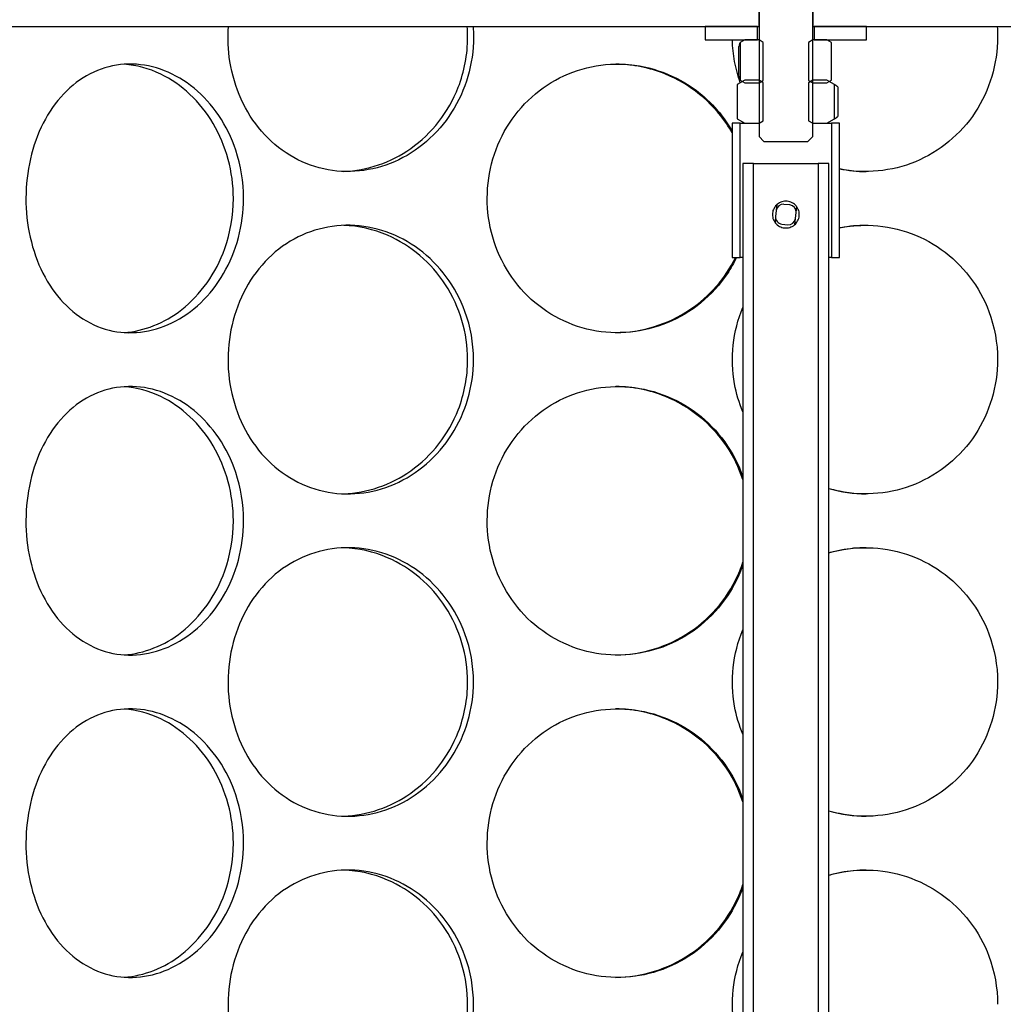
# Model space of a CAD drawing. Units: millimetres. Extents: x 11173 to 44773, y -412 to 23348.
# Drawn here: x 26039 to 26221, y 14094 to 14276 of the extents above; entities that cross this region are included whole.
import ezdxf

# ---------------------------------------------------------------- set-up
doc = ezdxf.new("R2010")
doc.units = ezdxf.units.MM
doc.header["$LTSCALE"] = 40

# ---------------------------------------------------------------- blocks, each defined once
blk = doc.blocks.new('12698.01_n')
for p, q in [((4842.35, -1139.3), (4842.35, -1131.14)), ((4852.3, -1131.14), (4852.3, -1139.3)), ((4842.35, -1135.22), (4842.35, -1159.68)), ((4852.3, -1159.68), (4852.3, -1135.22)), ((4665.73, -1139.3), (4842.35, -1139.3)), ((4832.4, -1139.3), (4832.4, -1141.79)), ((4842.1, -1139.3), (4832.4, -1139.3)), ((4842.1, -1141.79), (4842.1, -1139.3)), ((4852.3, -1139.3), (5028.91, -1139.3)), ((4862.25, -1139.3), (4852.55, -1139.3)), ((4852.55, -1139.3), (4852.55, -1141.79)), ((4862.25, -1141.79), (4862.25, -1139.3)), ((4832.4, -1141.79), (4842.1, -1141.79)), ((4838.64, -1148.51), (4838.64, -1143.03)), ((4839.71, -1141.79), (4838.85, -1142.29)), ((4838.85, -1142.29), (4838.85, -1149.26)), ((4839.36, -1141.99), (4839.36, -1141.79)), ((4842.35, -1141.79), (4839.71, -1141.79)), ((4843.15, -1142.26), (4842.35, -1141.79)), ((4843.15, -1149.28), (4843.15, -1142.26)), ((4852.3, -1141.79), (4851.49, -1142.26)), ((4851.49, -1142.26), (4851.49, -1149.28)), ((4854.93, -1141.79), (4852.3, -1141.79)), ((4852.55, -1141.79), (4862.25, -1141.79)), ((4855.79, -1142.29), (4854.93, -1141.79)), ((4855.28, -1141.99), (4855.28, -1141.79)), ((4855.79, -1149.26), (4855.79, -1142.29)), ((4839.71, -1149.25), (4838.31, -1150.06)), ((4838.31, -1150.06), (4838.31, -1156.41)), ((4838.85, -1149.26), (4839.71, -1149.75)), ((4842.35, -1149.25), (4839.71, -1149.25)), ((4839.71, -1149.75), (4842.35, -1149.75)), ((4843.15, -1149.72), (4842.35, -1149.25)), ((4842.35, -1149.75), (4843.15, -1149.28)), ((4843.15, -1156.75), (4843.15, -1149.72)), ((4852.3, -1149.25), (4851.49, -1149.72)), ((4851.49, -1149.28), (4852.3, -1149.75)), ((4851.49, -1149.72), (4851.49, -1156.75)), ((4854.93, -1149.25), (4852.3, -1149.25)), ((4852.3, -1149.75), (4854.93, -1149.75)), ((4856.33, -1150.06), (4854.93, -1149.25)), ((4854.93, -1149.75), (4855.79, -1149.26)), ((4856.33, -1156.41), (4856.33, -1150.06)), ((4856.94, -1150.5), (4856.94, -1155.97)), ((4837.37, -1157.21), (4837.37, -1182.09)), ((4838.86, -1157.21), (4837.37, -1157.21)), ((4838.31, -1156.41), (4839.71, -1157.21)), ((4838.86, -1182.09), (4838.86, -1157.21)), ((4838.86, -1157.21), (4839.71, -1157.21)), ((4839.36, -1157.21), (4839.36, -1157.01)), ((4839.71, -1157.21), (4842.35, -1157.21)), ((4842.35, -1157.21), (4843.15, -1156.75)), ((4851.49, -1156.75), (4852.3, -1157.21)), ((4852.3, -1157.21), (4854.93, -1157.21)), ((4854.93, -1157.21), (4856.33, -1156.41)), ((4854.93, -1157.21), (4855.78, -1157.21)), ((4855.28, -1157.21), (4855.28, -1157.01)), ((4857.27, -1157.21), (4855.78, -1157.21)), ((4855.78, -1157.21), (4855.78, -1182.09)), ((4857.27, -1182.09), (4857.27, -1157.21)), ((4842.35, -1159.68), (4843.26, -1160.6)), ((4851.38, -1160.6), (4852.3, -1159.68)), ((4843.26, -1160.6), (4851.38, -1160.6)), ((4841.35, -1164.68), (4839.36, -1164.68)), ((4839.36, -1164.68), (4839.36, -1449.25)), ((4841.35, -1449.25), (4841.35, -1164.68)), ((4841.35, -1164.68), (4853.29, -1164.68)), ((4855.28, -1164.68), (4853.29, -1164.68)), ((4853.29, -1164.68), (4853.29, -1449.25)), ((4855.28, -1449.25), (4855.28, -1164.68)), ((4845.66, -1172.27), (4845.55, -1173.39)), ((4848.06, -1172.36), (4846.96, -1172.24)), ((4845.55, -1173.39), (4845.43, -1174.49)), ((4849.09, -1174.87), (4849.21, -1173.77)), ((4849.21, -1173.77), (4849.33, -1172.66)), ((4845.43, -1174.49), (4845.32, -1175.6)), ((4846.58, -1175.9), (4847.68, -1176.02)), ((4848.98, -1175.99), (4849.09, -1174.87)), ((4837.37, -1182.09), (4838.86, -1182.09)), ((4839.36, -1182.09), (4838.86, -1182.09)), ((4855.78, -1182.09), (4855.28, -1182.09)), ((4855.78, -1182.09), (4857.27, -1182.09))]:
    blk.add_line(p, q)
for centre, start, end in [((4846.83, -1173.52), 84.0228, 174.0228), ((4847.93, -1173.64), 354.0228, 84.0228), ((4846.71, -1174.62), 174.0228, 264.0228), ((4847.81, -1174.74), 264.0228, 354.0228)]:
    blk.add_arc(centre, 1.29, start, end)
for points, knots in [([(4789.48, -1141.29), (4789.48, -1146.21), (4788.04, -1151.12), (4785.43, -1155.2), (4782.83, -1159.27), (4779.07, -1162.5), (4774.83, -1164.35), (4770.66, -1166.16), (4766.04, -1166.63), (4761.74, -1165.69), (4757.34, -1164.71), (4753.29, -1162.25), (4750.23, -1158.71), (4747.19, -1155.2), (4745.14, -1150.64), (4744.37, -1145.8), (4744.03, -1143.66), (4743.94, -1141.47), (4744.09, -1139.3)], [-3.141593, -3.141593, -3.141593, -3.141593, -2.548374, -2.548374, -2.548374, -1.9561, -1.9561, -1.9561, -1.373298, -1.373298, -1.373298, -0.775825, -0.775825, -0.775825, -0.18228, -0.18228, -0.18228, 0.080086, 0.080086, 0.080086, 0.080086]), ([(4765.44, -1166.16), (4769.79, -1166), (4774.16, -1164.5), (4777.85, -1161.89), (4781.75, -1159.13), (4784.87, -1155.13), (4786.65, -1150.57), (4787.79, -1147.63), (4788.39, -1144.46), (4788.39, -1141.29)], [1.604005, 1.604005, 1.604005, 1.604005, 2.166167, 2.166167, 2.166167, 2.759628, 2.759628, 2.759628, 3.141593, 3.141593, 3.141593, 3.141593]), ([(4886.53, -1141.29), (4886.53, -1146.21), (4885.07, -1151.12), (4882.38, -1155.2), (4879.7, -1159.27), (4875.8, -1162.5), (4871.31, -1164.35), (4866.91, -1166.16), (4861.96, -1166.63), (4857.27, -1165.69)], [-3.141593, -3.141593, -3.141593, -3.141593, -2.548374, -2.548374, -2.548374, -1.9561, -1.9561, -1.9561, -1.374345, -1.374345, -1.374345, -1.374345]), ([(4838.89, -1149.73), (4838.43, -1148.45), (4838.08, -1147.14), (4837.83, -1145.8), (4837.59, -1144.48), (4837.46, -1143.14), (4837.43, -1141.79)], [-0.3460188, -0.3460188, -0.3460188, -0.3460188, -0.1822804, -0.1822804, -0.1822804, -0.0200013, -0.0200013, -0.0200013, -0.0200013]), ([(4746.89, -1171.14), (4746.89, -1176.06), (4745.58, -1180.97), (4743.2, -1185.05), (4740.83, -1189.12), (4737.43, -1192.35), (4733.62, -1194.2), (4729.87, -1196.01), (4725.77, -1196.48), (4721.98, -1195.54), (4718.1, -1194.56), (4714.58, -1192.1), (4711.93, -1188.56), (4709.31, -1185.05), (4707.55, -1180.49), (4706.89, -1175.65), (4706.23, -1170.83), (4706.66, -1165.74), (4708.12, -1161.24), (4709.58, -1156.72), (4712.09, -1152.81), (4715.31, -1150.16), (4718.49, -1147.55), (4722.36, -1146.18), (4726.31, -1146.27), (4730.28, -1146.37), (4734.32, -1147.94), (4737.72, -1150.73), (4741.16, -1153.55), (4743.91, -1157.61), (4745.45, -1162.22), (4746.4, -1165.06), (4746.89, -1168.1), (4746.89, -1171.14)], [-3.141593, -3.141593, -3.141593, -3.141593, -2.548374, -2.548374, -2.548374, -1.9561, -1.9561, -1.9561, -1.373298, -1.373298, -1.373298, -0.775825, -0.775825, -0.775825, -0.18228, -0.18228, -0.18228, 0.409527, 0.409527, 0.409527, 1.003875, 1.003875, 1.003875, 1.590619, 1.590619, 1.590619, 2.179212, 2.179212, 2.179212, 2.774697, 2.774697, 2.774697, 3.141593, 3.141593, 3.141593, 3.141593]), ([(4745, -1171.14), (4745, -1166.25), (4743.67, -1161.36), (4741.27, -1157.29), (4738.87, -1153.22), (4735.41, -1149.98), (4731.55, -1148.12), (4729.37, -1147.08), (4727.07, -1146.47), (4724.79, -1146.31)], [-3.141593, -3.141593, -3.141593, -3.141593, -2.550756, -2.550756, -2.550756, -1.9595, -1.9595, -1.9595, -1.626868, -1.626868, -1.626868, -1.626868]), ([(4838.19, -1182.09), (4837.69, -1183.11), (4837.13, -1184.1), (4836.5, -1185.05), (4833.78, -1189.12), (4829.84, -1192.35), (4825.35, -1194.2), (4820.93, -1196.01), (4816, -1196.48), (4811.37, -1195.54), (4806.62, -1194.56), (4802.21, -1192.1), (4798.86, -1188.56), (4795.53, -1185.05), (4793.26, -1180.49), (4792.41, -1175.65), (4791.56, -1170.83), (4792.11, -1165.74), (4793.99, -1161.24), (4795.87, -1156.72), (4799.08, -1152.81), (4803.11, -1150.16), (4807.09, -1147.55), (4811.86, -1146.18), (4816.63, -1146.27), (4821.42, -1146.37), (4826.2, -1147.94), (4830.15, -1150.73), (4833.09, -1152.8), (4835.56, -1155.53), (4837.37, -1158.65)], [-2.685994, -2.685994, -2.685994, -2.685994, -2.548374, -2.548374, -2.548374, -1.9561, -1.9561, -1.9561, -1.373298, -1.373298, -1.373298, -0.775825, -0.775825, -0.775825, -0.18228, -0.18228, -0.18228, 0.409527, 0.409527, 0.409527, 1.003875, 1.003875, 1.003875, 1.590619, 1.590619, 1.590619, 2.179212, 2.179212, 2.179212, 2.61532, 2.61532, 2.61532, 2.61532]), ([(4837.37, -1158.97), (4837.04, -1158.4), (4836.7, -1157.84), (4836.32, -1157.29), (4833.57, -1153.22), (4829.57, -1149.98), (4825.01, -1148.12), (4822.11, -1146.94), (4818.98, -1146.32), (4815.86, -1146.28)], [-2.630366, -2.630366, -2.630366, -2.630366, -2.550756, -2.550756, -2.550756, -1.9595, -1.9595, -1.9595, -1.582708, -1.582708, -1.582708, -1.582708]), ([(4724.78, -1195.98), (4728.49, -1195.72), (4732.23, -1194.25), (4735.43, -1191.74), (4738.94, -1188.98), (4741.79, -1184.98), (4743.41, -1180.42), (4744.46, -1177.48), (4745, -1174.31), (4745, -1171.14)], [1.626868, 1.626868, 1.626868, 1.626868, 2.166167, 2.166167, 2.166167, 2.759628, 2.759628, 2.759628, 3.141593, 3.141593, 3.141593, 3.141593]), ([(4844.83, -1174.13), (4844.83, -1173.81), (4844.9, -1173.48), (4845.15, -1172.87), (4845.34, -1172.59), (4845.78, -1172.15), (4846.06, -1171.96), (4846.67, -1171.71), (4847, -1171.64), (4847.64, -1171.64), (4847.97, -1171.71), (4848.58, -1171.96), (4848.86, -1172.15), (4849.3, -1172.59), (4849.49, -1172.87), (4849.74, -1173.48), (4849.81, -1173.81), (4849.81, -1174.45), (4849.74, -1174.78), (4849.49, -1175.39), (4849.3, -1175.67), (4848.86, -1176.11), (4848.58, -1176.3), (4847.97, -1176.55), (4847.64, -1176.62), (4847, -1176.62), (4846.67, -1176.55), (4846.06, -1176.3), (4845.78, -1176.11), (4845.34, -1175.67), (4845.15, -1175.39), (4844.9, -1174.78), (4844.83, -1174.45), (4844.83, -1174.13)], [0, 0, 0, 0, 0.095508, 0.095508, 0.191016, 0.191016, 0.286409, 0.286409, 0.381802, 0.381802, 0.477194, 0.477194, 0.572587, 0.572587, 0.668095, 0.668095, 0.763603, 0.763603, 0.859111, 0.859111, 0.954619, 0.954619, 1.050012, 1.050012, 1.145405, 1.145405, 1.240797, 1.240797, 1.33619, 1.33619, 1.431698, 1.431698, 1.527206, 1.527206, 1.527206, 1.527206]), ([(4789.48, -1201), (4789.48, -1205.91), (4788.04, -1210.82), (4785.43, -1214.9), (4782.83, -1218.97), (4779.07, -1222.2), (4774.83, -1224.05), (4770.66, -1225.86), (4766.04, -1226.34), (4761.74, -1225.39), (4757.34, -1224.41), (4753.29, -1221.95), (4750.23, -1218.42), (4747.19, -1214.9), (4745.14, -1210.34), (4744.37, -1205.5), (4743.6, -1200.68), (4744.1, -1195.59), (4745.8, -1191.09), (4747.5, -1186.57), (4750.42, -1182.66), (4754.12, -1180.01), (4757.78, -1177.4), (4762.18, -1176.03), (4766.64, -1176.12), (4771.12, -1176.22), (4775.62, -1177.79), (4779.39, -1180.58), (4783.19, -1183.41), (4786.21, -1187.46), (4787.9, -1192.07), (4788.94, -1194.91), (4789.48, -1197.95), (4789.48, -1201)], [-3.141593, -3.141593, -3.141593, -3.141593, -2.548374, -2.548374, -2.548374, -1.9561, -1.9561, -1.9561, -1.373298, -1.373298, -1.373298, -0.775825, -0.775825, -0.775825, -0.18228, -0.18228, -0.18228, 0.409527, 0.409527, 0.409527, 1.003875, 1.003875, 1.003875, 1.590619, 1.590619, 1.590619, 2.179212, 2.179212, 2.179212, 2.774697, 2.774697, 2.774697, 3.141593, 3.141593, 3.141593, 3.141593]), ([(4788.39, -1201), (4788.39, -1196.1), (4786.94, -1191.21), (4784.3, -1187.14), (4781.66, -1183.07), (4777.85, -1179.83), (4773.54, -1177.98), (4770.95, -1176.86), (4768.19, -1176.24), (4765.44, -1176.14)], [-3.141593, -3.141593, -3.141593, -3.141593, -2.550756, -2.550756, -2.550756, -1.9595, -1.9595, -1.9595, -1.604005, -1.604005, -1.604005, -1.604005]), ([(4857.27, -1176.6), (4859.02, -1176.25), (4860.79, -1176.09), (4862.57, -1176.12), (4867.39, -1176.22), (4872.17, -1177.79), (4876.1, -1180.58), (4880.08, -1183.41), (4883.19, -1187.46), (4884.92, -1192.07), (4885.98, -1194.91), (4886.53, -1197.95), (4886.53, -1201)], [1.374345, 1.374345, 1.374345, 1.374345, 1.590619, 1.590619, 1.590619, 2.179212, 2.179212, 2.179212, 2.774697, 2.774697, 2.774697, 3.141593, 3.141593, 3.141593, 3.141593]), ([(4862.22, -1176.13), (4860.64, -1176.13), (4859.07, -1176.28), (4857.53, -1176.58), (4857.44, -1176.6), (4857.36, -1176.62), (4857.27, -1176.64)], [-1.5652054, -1.5652054, -1.5652054, -1.5652054, -1.3771501, -1.3771501, -1.3771501, -1.3667328, -1.3667328, -1.3667328, -1.3667328]), ([(4815.86, -1196.02), (4820.69, -1195.96), (4825.53, -1194.45), (4829.56, -1191.74), (4833.16, -1189.32), (4836.1, -1185.96), (4838.02, -1182.09)], [1.582708, 1.582708, 1.582708, 1.582708, 2.166167, 2.166167, 2.166167, 2.685994, 2.685994, 2.685994, 2.685994]), ([(4839.37, -1210.66), (4838.67, -1209), (4838.15, -1207.27), (4837.83, -1205.5), (4836.97, -1200.76), (4837.51, -1195.77), (4839.36, -1191.33)], [-0.3991823, -0.3991823, -0.3991823, -0.3991823, -0.1822804, -0.1822804, -0.1822804, 0.3991823, 0.3991823, 0.3991823, 0.3991823]), ([(4765.44, -1225.86), (4769.79, -1225.7), (4774.16, -1224.2), (4777.85, -1221.59), (4781.75, -1218.83), (4784.87, -1214.83), (4786.65, -1210.27), (4787.79, -1207.33), (4788.39, -1204.16), (4788.39, -1201)], [1.604005, 1.604005, 1.604005, 1.604005, 2.166167, 2.166167, 2.166167, 2.759628, 2.759628, 2.759628, 3.141593, 3.141593, 3.141593, 3.141593]), ([(4886.53, -1201), (4886.53, -1205.91), (4885.07, -1210.82), (4882.38, -1214.9), (4879.7, -1218.97), (4875.8, -1222.2), (4871.31, -1224.05), (4866.9, -1225.86), (4861.94, -1226.34), (4857.25, -1225.39), (4856.59, -1225.25), (4855.93, -1225.09), (4855.28, -1224.9)], [-3.141593, -3.141593, -3.141593, -3.141593, -2.548374, -2.548374, -2.548374, -1.9561, -1.9561, -1.9561, -1.373298, -1.373298, -1.373298, -1.291243, -1.291243, -1.291243, -1.291243]), ([(4746.89, -1230.85), (4746.89, -1235.76), (4745.58, -1240.67), (4743.2, -1244.75), (4740.83, -1248.82), (4737.43, -1252.05), (4733.62, -1253.9), (4729.87, -1255.71), (4725.77, -1256.19), (4721.98, -1255.24), (4718.1, -1254.27), (4714.58, -1251.8), (4711.93, -1248.27), (4709.31, -1244.75), (4707.55, -1240.2), (4706.89, -1235.36), (4706.23, -1230.53), (4706.66, -1225.44), (4708.12, -1220.94), (4709.58, -1216.42), (4712.09, -1212.51), (4715.31, -1209.86), (4718.49, -1207.25), (4722.36, -1205.88), (4726.31, -1205.98), (4730.28, -1206.07), (4734.32, -1207.64), (4737.72, -1210.43), (4741.16, -1213.26), (4743.91, -1217.31), (4745.45, -1221.92), (4746.4, -1224.76), (4746.89, -1227.8), (4746.89, -1230.85)], [-3.141593, -3.141593, -3.141593, -3.141593, -2.548374, -2.548374, -2.548374, -1.9561, -1.9561, -1.9561, -1.373298, -1.373298, -1.373298, -0.775825, -0.775825, -0.775825, -0.18228, -0.18228, -0.18228, 0.409527, 0.409527, 0.409527, 1.003875, 1.003875, 1.003875, 1.590619, 1.590619, 1.590619, 2.179212, 2.179212, 2.179212, 2.774697, 2.774697, 2.774697, 3.141593, 3.141593, 3.141593, 3.141593]), ([(4745, -1230.85), (4745, -1225.95), (4743.67, -1221.06), (4741.27, -1216.99), (4738.87, -1212.92), (4735.41, -1209.68), (4731.55, -1207.83), (4729.37, -1206.78), (4727.07, -1206.17), (4724.79, -1206.02)], [-3.141593, -3.141593, -3.141593, -3.141593, -2.550756, -2.550756, -2.550756, -1.9595, -1.9595, -1.9595, -1.626868, -1.626868, -1.626868, -1.626868]), ([(4839.35, -1238.95), (4838.66, -1241), (4837.7, -1242.96), (4836.5, -1244.75), (4833.78, -1248.82), (4829.84, -1252.05), (4825.35, -1253.9), (4820.93, -1255.71), (4816, -1256.19), (4811.37, -1255.24), (4806.62, -1254.27), (4802.21, -1251.8), (4798.86, -1248.27), (4795.53, -1244.75), (4793.26, -1240.2), (4792.41, -1235.36), (4791.56, -1230.53), (4792.11, -1225.44), (4793.99, -1220.94), (4795.87, -1216.42), (4799.08, -1212.51), (4803.11, -1209.86), (4807.09, -1207.25), (4811.86, -1205.88), (4816.63, -1205.98), (4821.42, -1206.07), (4826.2, -1207.64), (4830.15, -1210.43), (4834.16, -1213.26), (4837.31, -1217.31), (4839.07, -1221.92), (4839.17, -1222.19), (4839.27, -1222.47), (4839.36, -1222.74)], [-2.80968, -2.80968, -2.80968, -2.80968, -2.548374, -2.548374, -2.548374, -1.9561, -1.9561, -1.9561, -1.373298, -1.373298, -1.373298, -0.775825, -0.775825, -0.775825, -0.18228, -0.18228, -0.18228, 0.409527, 0.409527, 0.409527, 1.003875, 1.003875, 1.003875, 1.590619, 1.590619, 1.590619, 2.179212, 2.179212, 2.179212, 2.774697, 2.774697, 2.774697, 2.80968, 2.80968, 2.80968, 2.80968]), ([(4839.35, -1223.19), (4838.64, -1221), (4837.62, -1218.9), (4836.32, -1216.99), (4833.57, -1212.92), (4829.57, -1209.68), (4825.01, -1207.83), (4822.11, -1206.64), (4818.98, -1206.02), (4815.86, -1205.98)], [-2.828502, -2.828502, -2.828502, -2.828502, -2.550756, -2.550756, -2.550756, -1.9595, -1.9595, -1.9595, -1.582708, -1.582708, -1.582708, -1.582708]), ([(4724.78, -1255.68), (4728.49, -1255.43), (4732.23, -1253.95), (4735.43, -1251.44), (4738.94, -1248.68), (4741.79, -1244.68), (4743.41, -1240.12), (4744.46, -1237.18), (4745, -1234.01), (4745, -1230.85)], [1.626868, 1.626868, 1.626868, 1.626868, 2.166167, 2.166167, 2.166167, 2.759628, 2.759628, 2.759628, 3.141593, 3.141593, 3.141593, 3.141593]), ([(4789.48, -1260.7), (4789.48, -1265.62), (4788.04, -1270.52), (4785.43, -1274.6), (4782.83, -1278.67), (4779.07, -1281.9), (4774.83, -1283.75), (4770.66, -1285.56), (4766.04, -1286.04), (4761.74, -1285.09), (4757.34, -1284.12), (4753.29, -1281.65), (4750.23, -1278.12), (4747.19, -1274.6), (4745.14, -1270.05), (4744.37, -1265.21), (4743.6, -1260.38), (4744.1, -1255.29), (4745.8, -1250.79), (4747.5, -1246.27), (4750.42, -1242.36), (4754.12, -1239.71), (4757.78, -1237.1), (4762.18, -1235.73), (4766.64, -1235.83), (4771.12, -1235.92), (4775.62, -1237.5), (4779.39, -1240.28), (4783.19, -1243.11), (4786.21, -1247.16), (4787.9, -1251.77), (4788.94, -1254.61), (4789.48, -1257.65), (4789.48, -1260.7)], [-3.141593, -3.141593, -3.141593, -3.141593, -2.548374, -2.548374, -2.548374, -1.9561, -1.9561, -1.9561, -1.373298, -1.373298, -1.373298, -0.775825, -0.775825, -0.775825, -0.18228, -0.18228, -0.18228, 0.409527, 0.409527, 0.409527, 1.003875, 1.003875, 1.003875, 1.590619, 1.590619, 1.590619, 2.179212, 2.179212, 2.179212, 2.774697, 2.774697, 2.774697, 3.141593, 3.141593, 3.141593, 3.141593]), ([(4788.39, -1260.7), (4788.39, -1255.8), (4786.94, -1250.91), (4784.3, -1246.84), (4781.66, -1242.77), (4777.85, -1239.53), (4773.54, -1237.68), (4770.95, -1236.56), (4768.19, -1235.94), (4765.44, -1235.84)], [-3.141593, -3.141593, -3.141593, -3.141593, -2.550756, -2.550756, -2.550756, -1.9595, -1.9595, -1.9595, -1.604005, -1.604005, -1.604005, -1.604005]), ([(4855.28, -1236.79), (4857.65, -1236.11), (4860.11, -1235.78), (4862.57, -1235.83), (4867.39, -1235.92), (4872.17, -1237.5), (4876.1, -1240.28), (4880.08, -1243.11), (4883.19, -1247.16), (4884.92, -1251.77), (4885.98, -1254.61), (4886.53, -1257.65), (4886.53, -1260.7)], [1.291243, 1.291243, 1.291243, 1.291243, 1.590619, 1.590619, 1.590619, 2.179212, 2.179212, 2.179212, 2.774697, 2.774697, 2.774697, 3.141593, 3.141593, 3.141593, 3.141593]), ([(4862.22, -1235.83), (4860.64, -1235.83), (4859.07, -1235.99), (4857.53, -1236.29), (4856.77, -1236.43), (4856.02, -1236.62), (4855.28, -1236.83)], [-1.5652054, -1.5652054, -1.5652054, -1.5652054, -1.3771501, -1.3771501, -1.3771501, -1.2850316, -1.2850316, -1.2850316, -1.2850316]), ([(4815.86, -1255.72), (4820.69, -1255.66), (4825.53, -1254.15), (4829.56, -1251.44), (4833.67, -1248.68), (4836.92, -1244.68), (4838.77, -1240.12), (4838.99, -1239.59), (4839.18, -1239.05), (4839.36, -1238.51)], [1.582708, 1.582708, 1.582708, 1.582708, 2.166167, 2.166167, 2.166167, 2.759628, 2.759628, 2.759628, 2.828502, 2.828502, 2.828502, 2.828502]), ([(4839.37, -1270.36), (4838.67, -1268.71), (4838.15, -1266.97), (4837.83, -1265.21), (4836.97, -1260.46), (4837.51, -1255.47), (4839.36, -1251.03)], [-0.3991823, -0.3991823, -0.3991823, -0.3991823, -0.1822804, -0.1822804, -0.1822804, 0.3991823, 0.3991823, 0.3991823, 0.3991823]), ([(4765.44, -1285.56), (4769.79, -1285.4), (4774.16, -1283.91), (4777.85, -1281.29), (4781.75, -1278.53), (4784.87, -1274.54), (4786.65, -1269.97), (4787.79, -1267.03), (4788.39, -1263.86), (4788.39, -1260.7)], [1.604005, 1.604005, 1.604005, 1.604005, 2.166167, 2.166167, 2.166167, 2.759628, 2.759628, 2.759628, 3.141593, 3.141593, 3.141593, 3.141593]), ([(4886.53, -1260.7), (4886.53, -1265.62), (4885.07, -1270.52), (4882.38, -1274.6), (4879.7, -1278.67), (4875.8, -1281.9), (4871.31, -1283.75), (4866.9, -1285.56), (4861.94, -1286.04), (4857.25, -1285.09), (4856.59, -1284.96), (4855.93, -1284.79), (4855.28, -1284.6)], [-3.141593, -3.141593, -3.141593, -3.141593, -2.548374, -2.548374, -2.548374, -1.9561, -1.9561, -1.9561, -1.373298, -1.373298, -1.373298, -1.291243, -1.291243, -1.291243, -1.291243]), ([(4746.89, -1290.55), (4746.89, -1295.47), (4745.58, -1300.38), (4743.2, -1304.45), (4740.83, -1308.53), (4737.43, -1311.75), (4733.62, -1313.6), (4729.87, -1315.42), (4725.77, -1315.89), (4721.98, -1314.94), (4718.1, -1313.97), (4714.58, -1311.5), (4711.93, -1307.97), (4709.31, -1304.45), (4707.55, -1299.9), (4706.89, -1295.06), (4706.23, -1290.23), (4706.66, -1285.14), (4708.12, -1280.64), (4709.58, -1276.12), (4712.09, -1272.21), (4715.31, -1269.56), (4718.49, -1266.95), (4722.36, -1265.58), (4726.31, -1265.68), (4730.28, -1265.77), (4734.32, -1267.35), (4737.72, -1270.14), (4741.16, -1272.96), (4743.91, -1277.01), (4745.45, -1281.62), (4746.4, -1284.46), (4746.89, -1287.51), (4746.89, -1290.55)], [-3.141593, -3.141593, -3.141593, -3.141593, -2.548374, -2.548374, -2.548374, -1.9561, -1.9561, -1.9561, -1.373298, -1.373298, -1.373298, -0.775825, -0.775825, -0.775825, -0.18228, -0.18228, -0.18228, 0.409527, 0.409527, 0.409527, 1.003875, 1.003875, 1.003875, 1.590619, 1.590619, 1.590619, 2.179212, 2.179212, 2.179212, 2.774697, 2.774697, 2.774697, 3.141593, 3.141593, 3.141593, 3.141593]), ([(4745, -1290.55), (4745, -1285.65), (4743.67, -1280.76), (4741.27, -1276.69), (4738.87, -1272.62), (4735.41, -1269.39), (4731.55, -1267.53), (4729.37, -1266.48), (4727.07, -1265.87), (4724.79, -1265.72)], [-3.141593, -3.141593, -3.141593, -3.141593, -2.550756, -2.550756, -2.550756, -1.9595, -1.9595, -1.9595, -1.626868, -1.626868, -1.626868, -1.626868]), ([(4839.35, -1298.65), (4838.66, -1300.7), (4837.7, -1302.66), (4836.5, -1304.45), (4833.78, -1308.53), (4829.84, -1311.75), (4825.35, -1313.6), (4820.93, -1315.42), (4816, -1315.89), (4811.37, -1314.94), (4806.62, -1313.97), (4802.21, -1311.5), (4798.86, -1307.97), (4795.53, -1304.45), (4793.26, -1299.9), (4792.41, -1295.06), (4791.56, -1290.23), (4792.11, -1285.14), (4793.99, -1280.64), (4795.87, -1276.12), (4799.08, -1272.21), (4803.11, -1269.56), (4807.09, -1266.95), (4811.86, -1265.58), (4816.63, -1265.68), (4821.42, -1265.77), (4826.2, -1267.35), (4830.15, -1270.14), (4834.16, -1272.96), (4837.31, -1277.01), (4839.07, -1281.62), (4839.17, -1281.89), (4839.27, -1282.17), (4839.36, -1282.44)], [-2.80968, -2.80968, -2.80968, -2.80968, -2.548374, -2.548374, -2.548374, -1.9561, -1.9561, -1.9561, -1.373298, -1.373298, -1.373298, -0.775825, -0.775825, -0.775825, -0.18228, -0.18228, -0.18228, 0.409527, 0.409527, 0.409527, 1.003875, 1.003875, 1.003875, 1.590619, 1.590619, 1.590619, 2.179212, 2.179212, 2.179212, 2.774697, 2.774697, 2.774697, 2.80968, 2.80968, 2.80968, 2.80968]), ([(4839.35, -1282.89), (4838.64, -1280.7), (4837.62, -1278.6), (4836.32, -1276.69), (4833.57, -1272.62), (4829.57, -1269.39), (4825.01, -1267.53), (4822.11, -1266.34), (4818.98, -1265.72), (4815.86, -1265.68)], [-2.828502, -2.828502, -2.828502, -2.828502, -2.550756, -2.550756, -2.550756, -1.9595, -1.9595, -1.9595, -1.582708, -1.582708, -1.582708, -1.582708]), ([(4724.78, -1315.38), (4728.49, -1315.13), (4732.23, -1313.65), (4735.43, -1311.14), (4738.94, -1308.38), (4741.79, -1304.39), (4743.41, -1299.82), (4744.46, -1296.88), (4745, -1293.71), (4745, -1290.55)], [1.626868, 1.626868, 1.626868, 1.626868, 2.166167, 2.166167, 2.166167, 2.759628, 2.759628, 2.759628, 3.141593, 3.141593, 3.141593, 3.141593]), ([(4789.48, -1320.4), (4789.48, -1325.32), (4788.04, -1330.23), (4785.43, -1334.3), (4782.83, -1338.38), (4779.07, -1341.6), (4774.83, -1343.45), (4770.66, -1345.27), (4766.04, -1345.74), (4761.74, -1344.79), (4757.34, -1343.82), (4753.29, -1341.36), (4750.23, -1337.82), (4747.19, -1334.31), (4745.14, -1329.75), (4744.37, -1324.91), (4743.6, -1320.08), (4744.1, -1314.99), (4745.8, -1310.49), (4747.5, -1305.97), (4750.42, -1302.06), (4754.12, -1299.41), (4757.78, -1296.8), (4762.18, -1295.43), (4766.64, -1295.53), (4771.12, -1295.62), (4775.62, -1297.2), (4779.39, -1299.99), (4783.19, -1302.81), (4786.21, -1306.87), (4787.9, -1311.47), (4788.94, -1314.31), (4789.48, -1317.36), (4789.48, -1320.4)], [-3.141593, -3.141593, -3.141593, -3.141593, -2.548374, -2.548374, -2.548374, -1.9561, -1.9561, -1.9561, -1.373298, -1.373298, -1.373298, -0.775825, -0.775825, -0.775825, -0.18228, -0.18228, -0.18228, 0.409527, 0.409527, 0.409527, 1.003875, 1.003875, 1.003875, 1.590619, 1.590619, 1.590619, 2.179212, 2.179212, 2.179212, 2.774697, 2.774697, 2.774697, 3.141593, 3.141593, 3.141593, 3.141593]), ([(4788.39, -1320.4), (4788.39, -1315.5), (4786.94, -1310.61), (4784.3, -1306.54), (4781.66, -1302.47), (4777.85, -1299.24), (4773.54, -1297.38), (4770.95, -1296.26), (4768.19, -1295.64), (4765.44, -1295.54)], [-3.141593, -3.141593, -3.141593, -3.141593, -2.550756, -2.550756, -2.550756, -1.9595, -1.9595, -1.9595, -1.604005, -1.604005, -1.604005, -1.604005]), ([(4855.28, -1296.5), (4857.65, -1295.81), (4860.11, -1295.48), (4862.57, -1295.53), (4867.39, -1295.62), (4872.17, -1297.2), (4876.1, -1299.99), (4880.08, -1302.81), (4883.19, -1306.87), (4884.92, -1311.47), (4885.98, -1314.31), (4886.53, -1317.36), (4886.53, -1320.4)], [1.291243, 1.291243, 1.291243, 1.291243, 1.590619, 1.590619, 1.590619, 2.179212, 2.179212, 2.179212, 2.774697, 2.774697, 2.774697, 3.141593, 3.141593, 3.141593, 3.141593]), ([(4862.22, -1295.53), (4860.64, -1295.54), (4859.07, -1295.69), (4857.53, -1295.99), (4856.77, -1296.13), (4856.02, -1296.32), (4855.28, -1296.53)], [-1.5652054, -1.5652054, -1.5652054, -1.5652054, -1.3771501, -1.3771501, -1.3771501, -1.2850316, -1.2850316, -1.2850316, -1.2850316]), ([(4815.86, -1315.42), (4820.69, -1315.36), (4825.53, -1313.86), (4829.56, -1311.14), (4833.67, -1308.38), (4836.92, -1304.39), (4838.77, -1299.82), (4838.99, -1299.29), (4839.18, -1298.75), (4839.36, -1298.21)], [1.582708, 1.582708, 1.582708, 1.582708, 2.166167, 2.166167, 2.166167, 2.759628, 2.759628, 2.759628, 2.828502, 2.828502, 2.828502, 2.828502]), ([(4839.37, -1330.06), (4838.67, -1328.41), (4838.15, -1326.68), (4837.83, -1324.91), (4836.97, -1320.17), (4837.51, -1315.17), (4839.36, -1310.73)], [-0.3991823, -0.3991823, -0.3991823, -0.3991823, -0.1822804, -0.1822804, -0.1822804, 0.3991823, 0.3991823, 0.3991823, 0.3991823]), ([(4765.44, -1345.26), (4769.79, -1345.1), (4774.16, -1343.61), (4777.85, -1340.99), (4781.75, -1338.23), (4784.87, -1334.24), (4786.65, -1329.67), (4787.79, -1326.73), (4788.39, -1323.57), (4788.39, -1320.4)], [1.604005, 1.604005, 1.604005, 1.604005, 2.166167, 2.166167, 2.166167, 2.759628, 2.759628, 2.759628, 3.141593, 3.141593, 3.141593, 3.141593])]:
    blk.add_open_spline(points, degree=3, knots=knots)
for points in [[(4788.39, -1141.29), (4788.39, -1140.63), (4788.36, -1139.97), (4788.31, -1139.3)], [(4789.4, -1139.3), (4789.45, -1139.97), (4789.48, -1140.63), (4789.48, -1141.29)], [(4886.46, -1139.3), (4886.51, -1139.97), (4886.53, -1140.63), (4886.53, -1141.29)], [(4857.27, -1165.65), (4858.9, -1165.98), (4860.56, -1166.16), (4862.22, -1166.17)], [(4855.28, -1224.85), (4857.53, -1225.51), (4859.87, -1225.86), (4862.22, -1225.87)], [(4855.28, -1284.56), (4857.53, -1285.21), (4859.87, -1285.56), (4862.22, -1285.57)]]:
    blk.add_open_spline(points, degree=3)
for points, weights in [([(4838.85, -1142.29), (4838.75, -1142.34), (4838.64, -1143.03)], [1.07671373953, 1.0703334508, 1]), ([(4838.64, -1148.51), (4838.75, -1149.2), (4838.85, -1149.26)], [1, 1.0703334508, 1.07671373953]), ([(4856.94, -1150.5), (4856.62, -1150.23), (4856.33, -1150.06)], [1, 1.02617571274, 1.04349343513]), ([(4856.33, -1156.41), (4856.62, -1156.24), (4856.94, -1155.97)], [1.04349343513, 1.02617571274, 1])]:
    blk.add_rational_spline(points, weights, degree=2)

msp = doc.modelspace()

# ---------------------------------------------------------------- block references
msp.add_blockref('12698.01_n', (21333.141, 15413.949))

doc.saveas('drawing.dxf')
